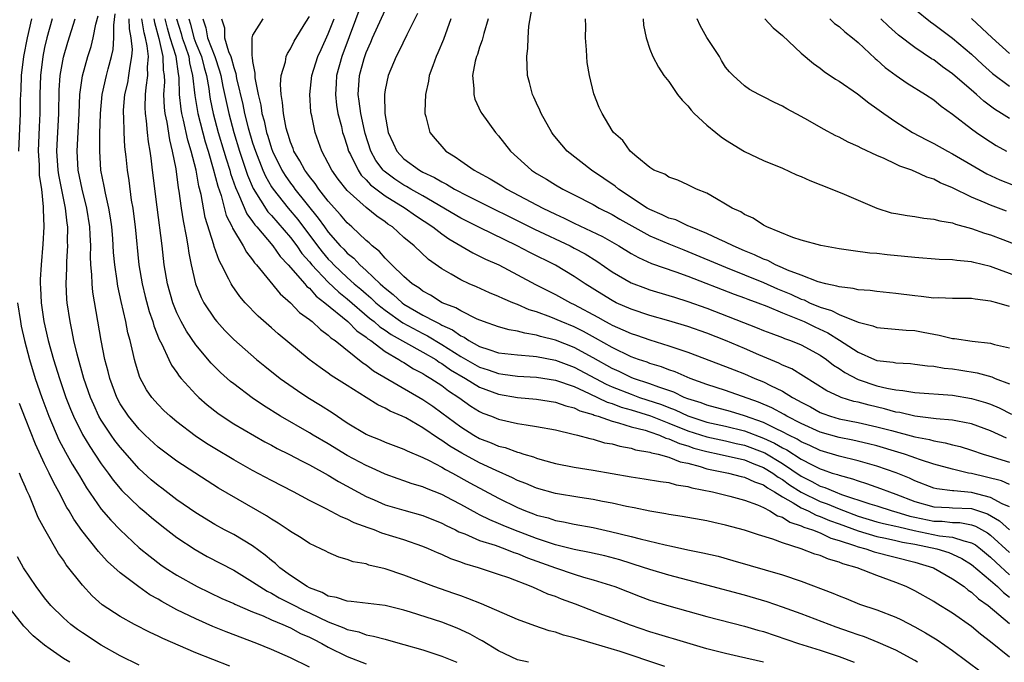
# Model space of a CAD drawing. Units: inches. Extents: x 2580000 to 2583000, y 1494000 to 1497000.
# Drawn here: x 2580424 to 2580528, y 1494833 to 1494901 of the extents above; entities that cross this region are included whole.
import ezdxf

# ---------------------------------------------------------------- set-up
doc = ezdxf.new("R2010")
doc.units = ezdxf.units.IN
doc.header["$MEASUREMENT"] = 0
doc.layers.add('LD25801494_2ft', color=184, linetype='Continuous')

msp = doc.modelspace()

# ---------------------------------------------------------------- linework, layer by layer
at = {"layer": 'LD25801494_2ft'}
for points, elevation in [([(2580460.66, 1494903), (2580458.42, 1494897), (2580457.88, 1494895), (2580457.84, 1494894.16), (2580457.75, 1494893), (2580457.87, 1494891.87), (2580458.01, 1494891), (2580458.38, 1494889.62), (2580458.51, 1494889), (2580458.63, 1494888.63), (2580459, 1494887.54), (2580459.15, 1494887), (2580459.34, 1494886.66), (2580460.14, 1494885), (2580460.49, 1494884.49), (2580461, 1494884), (2580461.47, 1494883.47), (2580463, 1494882.29), (2580465.12, 1494881), (2580466.21, 1494880.21), (2580468.05, 1494879), (2580469, 1494878.27), (2580469.75, 1494877.75), (2580472.27, 1494876.27), (2580473, 1494875.93), (2580473.61, 1494875.61), (2580475.01, 1494874.99), (2580477, 1494873.96), (2580478.92, 1494872.92), (2580480.24, 1494872.24), (2580481, 1494871.87), (2580482.59, 1494871), (2580483, 1494870.82), (2580485.48, 1494869.48), (2580486.32, 1494869), (2580486.77, 1494868.77), (2580487, 1494868.64), (2580488.15, 1494868.15), (2580489, 1494867.75), (2580489.57, 1494867.57), (2580491, 1494867.06), (2580493, 1494866.46), (2580493.83, 1494866.17), (2580495, 1494865.79), (2580499, 1494864.26), (2580499.89, 1494863.89), (2580501, 1494863.48), (2580502.1, 1494863), (2580503, 1494862.63), (2580503.75, 1494862.25), (2580505, 1494861.65), (2580506.07, 1494861), (2580506.68, 1494860.68), (2580507, 1494860.48), (2580507.98, 1494859.98), (2580509, 1494859.39), (2580509.28, 1494859.28), (2580510.07, 1494859), (2580511, 1494858.73), (2580513, 1494858.34), (2580515, 1494857.89), (2580516.52, 1494857.48), (2580519, 1494856.83), (2580520.54, 1494856.54), (2580521, 1494856.4), (2580522.21, 1494856.21), (2580523, 1494855.99), (2580523.8, 1494855.8), (2580525, 1494855.43), (2580526.21, 1494855), (2580526.81, 1494854.81), (2580529, 1494854.14)], 10388), ([(2580529, 1494870.61), (2580527.66, 1494871), (2580527.13, 1494871.13), (2580527, 1494871.18), (2580525.37, 1494871.37), (2580525, 1494871.45), (2580523, 1494871.44), (2580521.5, 1494871.5), (2580521, 1494871.49), (2580519.66, 1494871.66), (2580519, 1494871.72), (2580517, 1494871.98), (2580515, 1494872.18), (2580514.28, 1494872.28), (2580513, 1494872.37), (2580512.5, 1494872.5), (2580511, 1494872.66), (2580510.76, 1494872.76), (2580509.59, 1494873), (2580508.79, 1494873.21), (2580507, 1494873.91), (2580505.55, 1494874.45), (2580505, 1494874.7), (2580504.28, 1494875), (2580503.45, 1494875.45), (2580503, 1494875.6), (2580502.07, 1494876.07), (2580501, 1494876.49), (2580499.8, 1494877), (2580499, 1494877.41), (2580498.29, 1494877.71), (2580497, 1494878.33), (2580495.3, 1494879), (2580495.1, 1494879.1), (2580495, 1494879.14), (2580493.74, 1494879.74), (2580493, 1494879.95), (2580492.3, 1494880.3), (2580491, 1494880.84), (2580490.72, 1494881), (2580487.68, 1494883), (2580487.32, 1494883.32), (2580486.13, 1494884.13), (2580484.82, 1494885), (2580482.26, 1494887), (2580481.68, 1494887.68), (2580480.78, 1494888.78), (2580480.62, 1494889), (2580479.49, 1494891), (2580479.36, 1494891.36), (2580479, 1494892.09), (2580478.72, 1494892.72), (2580478.58, 1494893), (2580478.27, 1494894.27), (2580478.04, 1494895), (2580477.97, 1494897), (2580478.09, 1494897.91), (2580478.12, 1494899), (2580478.21, 1494900.21), (2580478.63, 1494902.63)], 10398), ([(2580492.56, 1494832.56), (2580491, 1494833.09), (2580489, 1494833.76), (2580487.87, 1494834.13), (2580485.01, 1494834.99), (2580483.44, 1494835.44), (2580483, 1494835.59), (2580481.88, 1494835.88), (2580481, 1494836.18), (2580480.34, 1494836.34), (2580478.84, 1494836.84), (2580477, 1494837.54), (2580473.18, 1494839.18), (2580471.76, 1494839.76), (2580471, 1494840.01), (2580470.28, 1494840.28), (2580468.15, 1494841), (2580465, 1494842.21), (2580463, 1494842.88), (2580461.28, 1494843.28), (2580461, 1494843.39), (2580459.62, 1494843.62), (2580459, 1494843.87), (2580458.11, 1494844.11), (2580457, 1494844.59), (2580456.74, 1494844.74), (2580456.22, 1494845), (2580455, 1494845.57), (2580454.14, 1494846.14), (2580453, 1494846.83), (2580452.77, 1494847), (2580451.7, 1494847.7), (2580451, 1494848.11), (2580450.47, 1494848.47), (2580445.41, 1494851.41), (2580444.18, 1494852.18), (2580441, 1494854.24), (2580439, 1494855.74), (2580437.64, 1494857), (2580437, 1494857.63), (2580435.88, 1494859), (2580435, 1494860.33), (2580434.64, 1494861), (2580433.91, 1494863), (2580433.74, 1494863.74), (2580433.39, 1494865), (2580433, 1494867), (2580432.12, 1494872.12), (2580432.03, 1494873), (2580432.01, 1494873.99), (2580431.91, 1494875), (2580431.87, 1494875.87), (2580431.89, 1494877), (2580431.84, 1494878.16), (2580431.79, 1494879), (2580431.47, 1494881), (2580430.97, 1494883), (2580430.56, 1494885), (2580430.44, 1494887), (2580430.65, 1494891), (2580430.73, 1494893), (2580431.01, 1494894.99), (2580431.58, 1494897), (2580431.92, 1494898.08), (2580432.16, 1494899), (2580432.43, 1494900.43), (2580432.67, 1494901.33)], 10362), ([(2580503, 1494833), (2580500.37, 1494833.63), (2580499, 1494833.92), (2580497, 1494834.42), (2580493.48, 1494835.48), (2580493, 1494835.61), (2580491.95, 1494835.95), (2580491, 1494836.23), (2580488.93, 1494836.93), (2580487, 1494837.65), (2580486.01, 1494838.01), (2580483.13, 1494839.13), (2580481.66, 1494839.66), (2580481, 1494839.94), (2580480.21, 1494840.21), (2580479, 1494840.77), (2580478.46, 1494841), (2580476.09, 1494841.91), (2580475, 1494842.29), (2580472.89, 1494843), (2580471.42, 1494843.42), (2580471, 1494843.58), (2580469.94, 1494843.94), (2580469, 1494844.39), (2580468.56, 1494844.56), (2580467.6, 1494845), (2580467, 1494845.25), (2580465, 1494845.93), (2580462.66, 1494846.66), (2580461.85, 1494847), (2580461.21, 1494847.21), (2580459.75, 1494847.75), (2580459, 1494848.14), (2580458.37, 1494848.37), (2580456.78, 1494849.22), (2580455, 1494850.1), (2580453.31, 1494851), (2580451, 1494852.2), (2580449, 1494853.27), (2580447, 1494854.39), (2580445, 1494855.58), (2580444.12, 1494856.12), (2580442.92, 1494856.92), (2580441, 1494858.4), (2580440.27, 1494859), (2580439.61, 1494859.61), (2580439, 1494860.23), (2580438.34, 1494861), (2580437.79, 1494861.79), (2580437.08, 1494863.08), (2580436.61, 1494864.61), (2580436.5, 1494865), (2580436.38, 1494865.62), (2580436.04, 1494867), (2580435.82, 1494867.82), (2580435.6, 1494869), (2580435.11, 1494871.11), (2580434.75, 1494872.75), (2580434.71, 1494873), (2580434.68, 1494873.32), (2580434.42, 1494875), (2580434.3, 1494876.3), (2580434.21, 1494877.79), (2580434.1, 1494879), (2580433.98, 1494879.98), (2580433.81, 1494881), (2580433.44, 1494882.56), (2580433.32, 1494883.32), (2580432.97, 1494885), (2580432.84, 1494887), (2580432.86, 1494888.86), (2580432.92, 1494891), (2580433.09, 1494893), (2580433.54, 1494895), (2580433.72, 1494895.72), (2580434.08, 1494897), (2580434.25, 1494897.75), (2580434.34, 1494899), (2580434.32, 1494900.32), (2580434.48, 1494901.52)], 10364), ([(2580528.68, 1494856.68), (2580527, 1494857.46), (2580525, 1494858.19), (2580523.53, 1494858.47), (2580523, 1494858.59), (2580521.26, 1494858.74), (2580519, 1494859.02), (2580517.4, 1494859.4), (2580517, 1494859.45), (2580515.79, 1494859.79), (2580514.16, 1494860.16), (2580513, 1494860.48), (2580512.57, 1494860.57), (2580511.23, 1494861), (2580511, 1494861.09), (2580509.7, 1494861.7), (2580506, 1494864), (2580505, 1494864.41), (2580504.61, 1494864.61), (2580502.51, 1494865.49), (2580501, 1494866.16), (2580499, 1494867), (2580497, 1494867.77), (2580495, 1494868.47), (2580493, 1494869.08), (2580491, 1494869.65), (2580489, 1494870.32), (2580487.44, 1494871), (2580487, 1494871.22), (2580485.9, 1494871.9), (2580484.15, 1494873), (2580483, 1494873.78), (2580481, 1494874.95), (2580478.3, 1494876.3), (2580476.98, 1494877), (2580473, 1494878.94), (2580471, 1494879.95), (2580467, 1494882.28), (2580465.73, 1494883), (2580465.27, 1494883.27), (2580465, 1494883.41), (2580464.04, 1494884.04), (2580462.89, 1494884.89), (2580462.79, 1494885), (2580462.04, 1494886.04), (2580461.5, 1494887), (2580460.89, 1494888.89), (2580460.81, 1494889.19), (2580460.43, 1494891), (2580460.28, 1494892.28), (2580460.17, 1494893), (2580460.31, 1494895), (2580460.79, 1494896.79), (2580460.85, 1494897), (2580461, 1494897.44), (2580461.48, 1494898.52), (2580461.67, 1494899), (2580463, 1494901.93)], 10390), ([(2580466.44, 1494901.56), (2580465.3, 1494899.3), (2580464.45, 1494897.55), (2580464.16, 1494897), (2580463.32, 1494895), (2580463, 1494893.48), (2580462.93, 1494893), (2580462.98, 1494891), (2580463.34, 1494889), (2580463.86, 1494887.86), (2580464.24, 1494887), (2580465, 1494886.2), (2580466.64, 1494885), (2580467, 1494884.8), (2580468.23, 1494884.23), (2580469, 1494883.76), (2580469.51, 1494883.51), (2580470.35, 1494883), (2580471.7, 1494882.3), (2580478.78, 1494878.78), (2580482.56, 1494877), (2580483, 1494876.77), (2580484.15, 1494876.15), (2580485.39, 1494875.39), (2580487, 1494874.27), (2580489, 1494873.11), (2580490.53, 1494872.53), (2580491, 1494872.36), (2580493, 1494871.77), (2580493.58, 1494871.58), (2580495, 1494871.14), (2580497, 1494870.41), (2580502.35, 1494868.35), (2580503, 1494868.07), (2580503.77, 1494867.77), (2580505, 1494867.32), (2580505.22, 1494867.22), (2580505.87, 1494867), (2580507, 1494866.54), (2580509, 1494865.46), (2580509.67, 1494865), (2580510.41, 1494864.41), (2580511, 1494864.06), (2580511.62, 1494863.62), (2580513, 1494862.9), (2580515, 1494862.22), (2580516.03, 1494861.97), (2580517, 1494861.79), (2580517.73, 1494861.73), (2580519, 1494861.5), (2580523, 1494861.22), (2580525, 1494860.89), (2580526.47, 1494860.47), (2580527, 1494860.28), (2580527.9, 1494859.9), (2580529.22, 1494859.22)], 10392), ([(2580519, 1494902.03), (2580520.67, 1494900.67), (2580521, 1494900.45), (2580523, 1494898.97), (2580525, 1494897.26), (2580526.16, 1494896.16), (2580527.22, 1494895.22), (2580529, 1494893.87)], 10412), ([(2580425.64, 1494901), (2580425.15, 1494899), (2580424.79, 1494897), (2580424.55, 1494895), (2580424.49, 1494893.51), (2580424.45, 1494893), (2580424.43, 1494892.43), (2580424.42, 1494891), (2580424.26, 1494887)], 10356), ([(2580427.82, 1494901), (2580427.24, 1494899), (2580427, 1494897.95), (2580426.81, 1494897), (2580426.57, 1494895), (2580426.5, 1494893), (2580426.49, 1494891), (2580426.42, 1494889.58), (2580426.33, 1494887), (2580426.42, 1494885.58), (2580426.45, 1494884.45), (2580426.67, 1494883), (2580426.87, 1494881.13), (2580426.87, 1494880.87), (2580426.92, 1494879), (2580426.82, 1494877.18), (2580426.63, 1494875), (2580426.55, 1494873.45), (2580426.54, 1494873), (2580426.57, 1494872.57), (2580426.63, 1494871), (2580426.93, 1494869), (2580427.4, 1494867), (2580427.96, 1494865), (2580428.57, 1494863), (2580429.27, 1494861), (2580429.75, 1494859.75), (2580430.06, 1494859), (2580431, 1494857.09), (2580431.79, 1494855.79), (2580432.33, 1494855), (2580433, 1494853.99), (2580433.73, 1494853), (2580434.25, 1494852.25), (2580435.16, 1494851.16), (2580437, 1494849.4), (2580437.49, 1494849), (2580438.3, 1494848.3), (2580439.41, 1494847.41), (2580441, 1494846.2), (2580442.91, 1494844.91), (2580444.19, 1494844.19), (2580447, 1494842.74), (2580449, 1494841.52), (2580449.75, 1494841), (2580450.52, 1494840.52), (2580451, 1494840.31), (2580451.82, 1494839.82), (2580453.16, 1494839.16), (2580454.46, 1494838.46), (2580455, 1494838.22), (2580457, 1494837.27), (2580458.64, 1494836.64), (2580459, 1494836.47), (2580460.21, 1494836.21), (2580461, 1494835.91), (2580461.78, 1494835.78), (2580463, 1494835.43), (2580463.35, 1494835.35), (2580465, 1494834.89), (2580467, 1494834.32), (2580469, 1494833.66), (2580470.57, 1494833)], 10358), ([(2580478.18, 1494833), (2580477, 1494833.27), (2580475, 1494834.2), (2580473.27, 1494835.27), (2580473, 1494835.4), (2580471.98, 1494835.98), (2580471, 1494836.44), (2580470.61, 1494836.61), (2580469, 1494837.24), (2580465.69, 1494838.31), (2580465, 1494838.51), (2580463, 1494839), (2580459.42, 1494839.42), (2580459, 1494839.45), (2580457.85, 1494839.85), (2580457, 1494840), (2580456.36, 1494840.36), (2580455, 1494840.87), (2580454.75, 1494841), (2580453, 1494842.19), (2580451.87, 1494843), (2580451.43, 1494843.43), (2580451, 1494843.75), (2580450.33, 1494844.33), (2580449, 1494845.31), (2580447, 1494846.5), (2580446.04, 1494847), (2580445, 1494847.57), (2580443, 1494848.78), (2580441, 1494850.18), (2580439.4, 1494851.4), (2580439, 1494851.68), (2580438.28, 1494852.28), (2580437, 1494853.43), (2580435, 1494855.73), (2580434.45, 1494856.45), (2580434.05, 1494857), (2580433, 1494858.59), (2580432.76, 1494859), (2580432.2, 1494860.2), (2580431.86, 1494861), (2580431.17, 1494863), (2580430.45, 1494865.55), (2580430.11, 1494867), (2580429.94, 1494867.94), (2580429.71, 1494869), (2580429.41, 1494871), (2580429.37, 1494871.37), (2580429.29, 1494873), (2580429.36, 1494874.64), (2580429.36, 1494875.35), (2580429.46, 1494877), (2580429.44, 1494877.44), (2580429.45, 1494879), (2580429.39, 1494879.39), (2580429.22, 1494881), (2580428.51, 1494884.51), (2580428.45, 1494885), (2580428.31, 1494887), (2580428.52, 1494891), (2580428.55, 1494893.45), (2580428.66, 1494895), (2580429, 1494896.94), (2580429.46, 1494898.54), (2580430.25, 1494901)], 10360), ([(2580435.93, 1494901), (2580435.94, 1494899.94), (2580436.12, 1494899), (2580436.26, 1494897.74), (2580436.21, 1494897), (2580436.01, 1494896.01), (2580435.89, 1494895), (2580435.76, 1494894.24), (2580435.47, 1494893), (2580435.33, 1494891.33), (2580435.31, 1494891), (2580435.34, 1494890.66), (2580435.38, 1494889), (2580435.47, 1494887.47), (2580435.59, 1494886.41), (2580435.73, 1494885), (2580435.9, 1494883.9), (2580436.17, 1494881.83), (2580436.32, 1494881), (2580436.4, 1494880.4), (2580436.57, 1494879), (2580436.98, 1494875), (2580437.32, 1494873), (2580437.65, 1494871.65), (2580438.06, 1494870.06), (2580438.44, 1494869), (2580438.55, 1494868.55), (2580439.12, 1494867.12), (2580439.39, 1494866.61), (2580440.13, 1494865), (2580440.41, 1494864.41), (2580441, 1494863.61), (2580441.24, 1494863.24), (2580441.45, 1494863), (2580443, 1494861.31), (2580443.31, 1494861), (2580444.2, 1494860.2), (2580445.32, 1494859.32), (2580445.77, 1494859), (2580447, 1494858.2), (2580450.29, 1494856.29), (2580451, 1494855.93), (2580451.6, 1494855.6), (2580452.82, 1494855), (2580454.24, 1494854.24), (2580455, 1494853.87), (2580457, 1494852.77), (2580458.09, 1494852.09), (2580461, 1494850.51), (2580461.84, 1494850.16), (2580463, 1494849.65), (2580465, 1494849.07), (2580467, 1494848.52), (2580469, 1494847.71), (2580469.46, 1494847.46), (2580470.44, 1494847), (2580470.8, 1494846.8), (2580471.43, 1494846.57), (2580473, 1494845.88), (2580474.63, 1494845.37), (2580475.67, 1494845), (2580476.62, 1494844.62), (2580477, 1494844.51), (2580478.05, 1494844.05), (2580481, 1494842.99), (2580483, 1494842.32), (2580483.99, 1494842.01), (2580485, 1494841.73), (2580487.29, 1494841), (2580489.95, 1494839.95), (2580491, 1494839.58), (2580493, 1494838.96), (2580497, 1494837.84), (2580501, 1494836.83), (2580502.41, 1494836.41), (2580503, 1494836.25), (2580506.7, 1494835), (2580509, 1494834.27), (2580511, 1494833.61), (2580512.58, 1494833)], 10366), ([(2580519.29, 1494833), (2580519, 1494833.18), (2580517, 1494834.29), (2580515.11, 1494835.11), (2580513.68, 1494835.68), (2580513, 1494835.89), (2580512.19, 1494836.19), (2580510.7, 1494836.7), (2580507, 1494838.11), (2580505, 1494838.83), (2580503.38, 1494839.38), (2580501, 1494840.09), (2580497, 1494841.17), (2580493, 1494842.22), (2580491, 1494842.81), (2580489.35, 1494843.35), (2580489, 1494843.45), (2580487.82, 1494843.82), (2580486.24, 1494844.24), (2580484.61, 1494844.61), (2580483, 1494844.92), (2580481, 1494845.43), (2580480.38, 1494845.62), (2580479, 1494846.1), (2580476.62, 1494847), (2580475.47, 1494847.47), (2580475, 1494847.68), (2580474.06, 1494848.06), (2580473, 1494848.59), (2580472.72, 1494848.72), (2580471, 1494849.67), (2580470.12, 1494850.12), (2580469, 1494850.73), (2580467.38, 1494851.38), (2580467, 1494851.56), (2580465.87, 1494851.87), (2580465, 1494852.18), (2580464.38, 1494852.38), (2580463, 1494852.87), (2580461.56, 1494853.56), (2580461, 1494853.78), (2580459, 1494854.85), (2580457, 1494856.07), (2580455.39, 1494857), (2580455, 1494857.25), (2580451.96, 1494859), (2580450.15, 1494860.15), (2580448.95, 1494860.95), (2580447, 1494862.41), (2580446.67, 1494862.67), (2580445.61, 1494863.61), (2580444.61, 1494864.61), (2580443, 1494866.56), (2580442.01, 1494868.01), (2580441.46, 1494869), (2580441, 1494869.92), (2580440.55, 1494871), (2580439.99, 1494873), (2580439.66, 1494875), (2580439.43, 1494877), (2580438.9, 1494881.1), (2580438.43, 1494885), (2580438.26, 1494886.26), (2580438.18, 1494887), (2580438, 1494888), (2580437.89, 1494889), (2580437.79, 1494890.21), (2580437.66, 1494891), (2580437.63, 1494891.63), (2580437.67, 1494893), (2580437.73, 1494893.73), (2580437.92, 1494895), (2580437.89, 1494895.89), (2580437.98, 1494897), (2580437.86, 1494898.14), (2580437.66, 1494899), (2580437.52, 1494899.52), (2580437.3, 1494901)], 10368), ([(2580438.55, 1494901), (2580438.61, 1494900.61), (2580439.08, 1494898.92), (2580439.52, 1494897), (2580439.56, 1494895.56), (2580439.65, 1494895), (2580439.67, 1494894.33), (2580439.58, 1494893), (2580439.64, 1494891.64), (2580439.72, 1494891), (2580439.93, 1494890.07), (2580440.21, 1494888.21), (2580440.51, 1494887), (2580440.87, 1494885.13), (2580441.14, 1494883.14), (2580441.21, 1494882.79), (2580441.45, 1494881), (2580441.65, 1494879.65), (2580441.98, 1494878.02), (2580442.14, 1494877), (2580442.24, 1494876.24), (2580442.5, 1494875), (2580442.96, 1494873), (2580443.56, 1494871.56), (2580443.84, 1494871), (2580445, 1494869.26), (2580445.21, 1494869), (2580446.07, 1494868.07), (2580447, 1494867.11), (2580449.4, 1494865), (2580450.28, 1494864.28), (2580451.91, 1494863), (2580453.73, 1494861.73), (2580454.84, 1494861), (2580456.18, 1494860.18), (2580457.4, 1494859.4), (2580459, 1494858.32), (2580461, 1494857.1), (2580461.22, 1494857), (2580462.5, 1494856.5), (2580463, 1494856.28), (2580465, 1494855.53), (2580465.34, 1494855.34), (2580467, 1494854.65), (2580467.68, 1494854.32), (2580469, 1494853.61), (2580469.38, 1494853.38), (2580470.12, 1494853), (2580471.97, 1494851.97), (2580475, 1494850.34), (2580477, 1494849.35), (2580477.84, 1494849), (2580478.69, 1494848.69), (2580479, 1494848.56), (2580480.25, 1494848.25), (2580481, 1494848), (2580481.86, 1494847.86), (2580483, 1494847.61), (2580485, 1494847.25), (2580486.84, 1494846.84), (2580489, 1494846.31), (2580489.95, 1494846.04), (2580492.6, 1494845.4), (2580493.27, 1494845.27), (2580495, 1494844.89), (2580496.58, 1494844.58), (2580498.2, 1494844.2), (2580499.77, 1494843.77), (2580505, 1494842.25), (2580507, 1494841.59), (2580510.32, 1494840.32), (2580511, 1494840.01), (2580511.73, 1494839.73), (2580513.15, 1494839.15), (2580515, 1494838.54), (2580517, 1494837.77), (2580517.52, 1494837.52), (2580519, 1494836.76), (2580520.13, 1494836.13), (2580521.36, 1494835.36), (2580523, 1494834.24), (2580526, 1494832)], 10370), ([(2580529, 1494833.53), (2580527, 1494835.17), (2580525.96, 1494835.96), (2580525, 1494836.79), (2580523, 1494838.2), (2580521.26, 1494839.26), (2580521, 1494839.43), (2580519, 1494840.55), (2580518.09, 1494841), (2580517, 1494841.44), (2580515, 1494842.18), (2580512.92, 1494843), (2580511.4, 1494843.4), (2580511, 1494843.58), (2580509.89, 1494843.89), (2580509, 1494844.28), (2580508.44, 1494844.44), (2580507, 1494845), (2580505, 1494845.62), (2580504, 1494846), (2580502.46, 1494846.46), (2580501, 1494846.97), (2580499, 1494847.5), (2580497.76, 1494847.76), (2580497, 1494847.94), (2580494.4, 1494848.4), (2580493, 1494848.61), (2580492.68, 1494848.68), (2580491, 1494848.98), (2580489.33, 1494849.33), (2580488.52, 1494849.48), (2580487, 1494849.82), (2580486, 1494850), (2580485, 1494850.21), (2580483.58, 1494850.42), (2580481, 1494850.83), (2580479, 1494851.39), (2580477.88, 1494851.88), (2580477, 1494852.22), (2580476.48, 1494852.48), (2580474.73, 1494853.27), (2580473, 1494854.09), (2580471.11, 1494855.11), (2580469.85, 1494855.85), (2580469, 1494856.45), (2580468.64, 1494856.64), (2580467, 1494857.78), (2580465.18, 1494858.82), (2580464.82, 1494859), (2580463.54, 1494859.54), (2580463, 1494859.87), (2580462.22, 1494860.22), (2580461.02, 1494861), (2580459, 1494862.25), (2580457.32, 1494863.32), (2580457, 1494863.57), (2580456.14, 1494864.14), (2580454.98, 1494865), (2580451.7, 1494867.7), (2580451, 1494868.35), (2580449.58, 1494869.58), (2580448.21, 1494871), (2580447.64, 1494871.64), (2580446.82, 1494872.82), (2580446.73, 1494873), (2580446.5, 1494873.5), (2580445.71, 1494875), (2580445.45, 1494875.45), (2580444.93, 1494876.93), (2580444.9, 1494877.1), (2580444, 1494880), (2580443.57, 1494882.43), (2580443.33, 1494883.33), (2580443.02, 1494885), (2580442.51, 1494887), (2580442.16, 1494888.16), (2580441.71, 1494890.29), (2580441.53, 1494891), (2580441.45, 1494891.45), (2580441.28, 1494893), (2580441.23, 1494894.77), (2580441.21, 1494895), (2580441.17, 1494895.17), (2580440.92, 1494897), (2580440.3, 1494899), (2580440.01, 1494900.01), (2580439.77, 1494901)], 10372), ([(2580440.97, 1494901), (2580441.43, 1494899.43), (2580441.54, 1494899), (2580441.86, 1494898.14), (2580442.24, 1494897), (2580442.33, 1494896.33), (2580442.66, 1494895), (2580442.88, 1494892.88), (2580443.2, 1494891), (2580443.98, 1494887.99), (2580444.29, 1494887), (2580444.84, 1494885.16), (2580445.31, 1494883.31), (2580445.66, 1494882.34), (2580446.22, 1494880.22), (2580446.83, 1494879), (2580446.87, 1494878.87), (2580448, 1494877), (2580448.35, 1494876.35), (2580449, 1494875.52), (2580449.21, 1494875.21), (2580449.41, 1494875), (2580451.92, 1494871.92), (2580453, 1494871), (2580453.97, 1494869.97), (2580455, 1494869.23), (2580455.28, 1494869), (2580456.16, 1494868.16), (2580457, 1494867.57), (2580457.28, 1494867.28), (2580457.71, 1494867), (2580460.64, 1494864.64), (2580461, 1494864.42), (2580461.79, 1494863.79), (2580467, 1494860.77), (2580468.05, 1494860.05), (2580469, 1494859.37), (2580471, 1494857.87), (2580472.39, 1494857), (2580473, 1494856.66), (2580474.21, 1494856.21), (2580475, 1494855.85), (2580475.69, 1494855.69), (2580477, 1494855.2), (2580477.17, 1494855.17), (2580477.68, 1494855), (2580478.7, 1494854.7), (2580479, 1494854.57), (2580479.62, 1494854.38), (2580481, 1494854), (2580483, 1494853.61), (2580485, 1494853.32), (2580489, 1494852.61), (2580490.4, 1494852.4), (2580492.11, 1494852.11), (2580493, 1494852), (2580493.77, 1494851.77), (2580495, 1494851.58), (2580495.43, 1494851.43), (2580497.62, 1494851), (2580499.46, 1494850.54), (2580501, 1494850.13), (2580502.36, 1494849.64), (2580503, 1494849.36), (2580503.69, 1494849), (2580504.49, 1494848.49), (2580505, 1494848.33), (2580505.8, 1494847.8), (2580507, 1494847.43), (2580507.28, 1494847.28), (2580508.19, 1494847), (2580509, 1494846.67), (2580510.12, 1494846.12), (2580511, 1494845.88), (2580512.64, 1494845.36), (2580513, 1494845.22), (2580513.83, 1494845), (2580514.69, 1494844.69), (2580519, 1494843.58), (2580520.97, 1494843), (2580523, 1494841.83), (2580524.2, 1494841), (2580524.64, 1494840.64), (2580525, 1494840.41), (2580525.72, 1494839.72), (2580526.76, 1494839), (2580529, 1494837.11)], 10374), ([(2580442.27, 1494901), (2580442.43, 1494900.43), (2580442.79, 1494899), (2580443, 1494898.42), (2580443.59, 1494897), (2580443.87, 1494895.87), (2580444.12, 1494895), (2580444.37, 1494893.63), (2580444.44, 1494893), (2580444.52, 1494892.52), (2580444.83, 1494891), (2580445.37, 1494889), (2580445.97, 1494887), (2580446.2, 1494886.2), (2580446.59, 1494885), (2580446.67, 1494884.67), (2580447.18, 1494883.18), (2580447.52, 1494882.48), (2580448.39, 1494880.39), (2580449, 1494879.59), (2580449.24, 1494879.24), (2580449.46, 1494879), (2580451.15, 1494877), (2580451.9, 1494875.9), (2580452.77, 1494875), (2580454.51, 1494873), (2580454.73, 1494872.73), (2580455, 1494872.52), (2580455.7, 1494871.7), (2580456.65, 1494871), (2580459.06, 1494869), (2580460.02, 1494868.02), (2580461, 1494867.35), (2580461.18, 1494867.18), (2580461.48, 1494867), (2580463, 1494865.85), (2580464.47, 1494865), (2580464.78, 1494864.78), (2580465, 1494864.67), (2580466.01, 1494864.01), (2580467, 1494863.51), (2580467.3, 1494863.3), (2580467.85, 1494863), (2580469, 1494862.24), (2580469.69, 1494861.69), (2580470.8, 1494861), (2580472.07, 1494860.07), (2580473, 1494859.5), (2580473.34, 1494859.34), (2580474.25, 1494859), (2580475, 1494858.69), (2580477, 1494858.25), (2580477.92, 1494858.08), (2580479, 1494857.93), (2580481, 1494857.55), (2580482.88, 1494857.12), (2580483.36, 1494857), (2580484.64, 1494856.64), (2580485, 1494856.58), (2580486.21, 1494856.21), (2580487, 1494856.08), (2580487.83, 1494855.83), (2580489, 1494855.63), (2580489.47, 1494855.47), (2580491, 1494855.22), (2580491.15, 1494855.15), (2580491.88, 1494855), (2580493, 1494854.69), (2580494.18, 1494854.18), (2580495, 1494854.03), (2580496.31, 1494853.69), (2580497, 1494853.46), (2580499.31, 1494853), (2580500.65, 1494852.65), (2580501, 1494852.58), (2580502.06, 1494852.06), (2580503, 1494851.74), (2580503.42, 1494851.42), (2580504.17, 1494851), (2580505, 1494850.47), (2580506.14, 1494849.86), (2580507, 1494849.32), (2580507.72, 1494849), (2580508.56, 1494848.56), (2580509, 1494848.42), (2580509.98, 1494847.98), (2580511, 1494847.63), (2580513, 1494846.88), (2580515, 1494846.29), (2580515.89, 1494846.12), (2580517, 1494845.87), (2580517.7, 1494845.7), (2580519, 1494845.48), (2580521.32, 1494845), (2580522.6, 1494844.6), (2580523, 1494844.44), (2580523.97, 1494843.97), (2580525, 1494843.35), (2580527, 1494841.64), (2580527.73, 1494841), (2580528.36, 1494840.36), (2580529, 1494839.9)], 10376), ([(2580443.74, 1494901), (2580444.05, 1494900.05), (2580444.23, 1494899), (2580444.99, 1494897), (2580445.51, 1494895.51), (2580445.63, 1494895), (2580445.85, 1494893.85), (2580446.47, 1494891), (2580447, 1494889), (2580447.61, 1494887), (2580447.94, 1494886.06), (2580448.46, 1494884.46), (2580449.07, 1494883.07), (2580450.62, 1494880.62), (2580451, 1494880.22), (2580453, 1494877.88), (2580453.66, 1494877), (2580454.21, 1494876.21), (2580455, 1494875.32), (2580455.26, 1494875), (2580457, 1494873.18), (2580458.11, 1494872.11), (2580459, 1494871.41), (2580461.37, 1494869.37), (2580461.85, 1494869), (2580462.45, 1494868.45), (2580463, 1494868.11), (2580463.65, 1494867.65), (2580467, 1494865.78), (2580468.35, 1494865), (2580468.73, 1494864.73), (2580469, 1494864.59), (2580469.92, 1494863.92), (2580471.5, 1494863), (2580473, 1494862.07), (2580475, 1494861.33), (2580477, 1494861), (2580479, 1494860.82), (2580481, 1494860.5), (2580482.1, 1494860.1), (2580483, 1494859.89), (2580483.59, 1494859.59), (2580485, 1494859.18), (2580485.12, 1494859.12), (2580485.53, 1494859), (2580487, 1494858.47), (2580487.68, 1494858.32), (2580489, 1494857.89), (2580490.48, 1494857.52), (2580491, 1494857.35), (2580492.01, 1494857), (2580492.69, 1494856.69), (2580493, 1494856.63), (2580494.11, 1494856.11), (2580495, 1494855.86), (2580495.64, 1494855.64), (2580497, 1494855.26), (2580498.33, 1494855), (2580501, 1494854.39), (2580501.97, 1494853.97), (2580503, 1494853.6), (2580503.98, 1494853), (2580504.56, 1494852.56), (2580505, 1494852.31), (2580505.76, 1494851.76), (2580507, 1494850.97), (2580509, 1494850.01), (2580509.75, 1494849.75), (2580511, 1494849.21), (2580513, 1494848.45), (2580515, 1494847.86), (2580515.68, 1494847.68), (2580517, 1494847.4), (2580517.31, 1494847.31), (2580518.94, 1494846.94), (2580521.62, 1494846.38), (2580523, 1494846.23), (2580524.18, 1494845.82), (2580525, 1494845.64), (2580525.41, 1494845.41), (2580525.94, 1494845), (2580527, 1494844.12), (2580527.57, 1494843.57), (2580529, 1494842.26)], 10378), ([(2580445.72, 1494901), (2580446.03, 1494900.03), (2580446.03, 1494899), (2580446.46, 1494897.54), (2580446.69, 1494897), (2580446.77, 1494896.77), (2580447, 1494895.86), (2580447.23, 1494895.23), (2580447.31, 1494894.69), (2580447.96, 1494891.96), (2580448.15, 1494891), (2580448.54, 1494889.47), (2580449, 1494887.88), (2580449.29, 1494887), (2580450.08, 1494885), (2580450.36, 1494884.36), (2580451, 1494883.24), (2580451.16, 1494883), (2580452.75, 1494881), (2580453.78, 1494879.78), (2580455.85, 1494877), (2580456.36, 1494876.36), (2580457, 1494875.61), (2580457.31, 1494875.31), (2580457.59, 1494875), (2580459, 1494873.68), (2580459.75, 1494873), (2580460.43, 1494872.43), (2580461, 1494871.92), (2580461.51, 1494871.51), (2580462.03, 1494871), (2580462.55, 1494870.55), (2580463, 1494870.2), (2580464.87, 1494868.87), (2580467, 1494867.73), (2580467.5, 1494867.5), (2580469, 1494866.6), (2580471, 1494865.33), (2580473, 1494864.18), (2580473.91, 1494863.91), (2580475, 1494863.51), (2580475.46, 1494863.46), (2580477, 1494863.24), (2580479, 1494863.13), (2580481, 1494862.83), (2580483, 1494862.13), (2580484.58, 1494861.42), (2580486.49, 1494860.49), (2580487, 1494860.34), (2580487.96, 1494859.96), (2580489, 1494859.68), (2580491.05, 1494859.05), (2580493, 1494858.28), (2580495, 1494857.47), (2580497, 1494856.81), (2580499, 1494856.4), (2580500.13, 1494856.13), (2580501, 1494855.96), (2580503.14, 1494855.14), (2580505, 1494854.02), (2580507, 1494852.66), (2580508.12, 1494852.12), (2580509, 1494851.63), (2580509.48, 1494851.48), (2580510.59, 1494851), (2580511.25, 1494850.75), (2580514.25, 1494849.75), (2580515, 1494849.53), (2580516.62, 1494849), (2580517, 1494848.9), (2580518.46, 1494848.46), (2580519, 1494848.34), (2580521, 1494847.93), (2580521.9, 1494847.9), (2580523, 1494847.79), (2580523.76, 1494847.76), (2580525, 1494847.53), (2580525.4, 1494847.4), (2580526.68, 1494846.68), (2580527, 1494846.43), (2580529, 1494844.59)], 10380), ([(2580450.09, 1494901), (2580449, 1494899.26), (2580448.91, 1494899), (2580448.9, 1494897.1), (2580448.95, 1494896.95), (2580449, 1494896.49), (2580449.25, 1494895.25), (2580449.22, 1494895), (2580449.23, 1494894.77), (2580449.58, 1494893), (2580449.87, 1494891.87), (2580449.99, 1494891), (2580450.22, 1494890.22), (2580450.47, 1494889), (2580450.61, 1494888.61), (2580451, 1494887.29), (2580451.11, 1494887), (2580452.1, 1494885), (2580452.44, 1494884.44), (2580453, 1494883.64), (2580453.28, 1494883.28), (2580453.47, 1494883), (2580455.94, 1494879.94), (2580456.59, 1494879), (2580457, 1494878.45), (2580458.27, 1494877), (2580458.64, 1494876.64), (2580459, 1494876.24), (2580459.69, 1494875.69), (2580460.32, 1494875), (2580461, 1494874.39), (2580462.48, 1494873), (2580462.77, 1494872.76), (2580463, 1494872.54), (2580463.87, 1494871.87), (2580464.8, 1494871), (2580465, 1494870.86), (2580467, 1494869.7), (2580468.3, 1494869), (2580468.78, 1494868.78), (2580469, 1494868.64), (2580470.14, 1494868.14), (2580471, 1494867.5), (2580471.35, 1494867.35), (2580471.87, 1494867), (2580473, 1494866.38), (2580473.96, 1494866.04), (2580475, 1494865.72), (2580477, 1494865.49), (2580478.64, 1494865.36), (2580479, 1494865.31), (2580481, 1494864.94), (2580482.41, 1494864.41), (2580483, 1494864.2), (2580486.39, 1494862.39), (2580487, 1494862.12), (2580489, 1494861.32), (2580489.9, 1494861), (2580492.23, 1494860.23), (2580493, 1494859.92), (2580493.68, 1494859.68), (2580495, 1494859.04), (2580497, 1494858.39), (2580499, 1494857.96), (2580501, 1494857.47), (2580503, 1494856.69), (2580504.17, 1494856.17), (2580505, 1494855.68), (2580505.46, 1494855.46), (2580507, 1494854.46), (2580508.14, 1494853.86), (2580509, 1494853.44), (2580509.33, 1494853.33), (2580510.28, 1494853), (2580510.83, 1494852.83), (2580511, 1494852.76), (2580512.4, 1494852.4), (2580513, 1494852.17), (2580513.9, 1494851.9), (2580515.38, 1494851.38), (2580516.32, 1494851), (2580517, 1494850.77), (2580519, 1494849.99), (2580521, 1494849.43), (2580522.63, 1494849.37), (2580523, 1494849.34), (2580525, 1494849.24), (2580526.68, 1494848.68), (2580527.95, 1494847.95), (2580529, 1494847.01)], 10382), ([(2580529, 1494849.42), (2580528.25, 1494849.75), (2580527, 1494850.43), (2580525, 1494850.96), (2580523.11, 1494851.11), (2580523, 1494851.13), (2580521.32, 1494851.32), (2580521, 1494851.4), (2580519, 1494852.17), (2580518.45, 1494852.45), (2580517.03, 1494853.03), (2580515, 1494853.73), (2580513, 1494854.3), (2580511, 1494854.79), (2580509, 1494855.39), (2580507.91, 1494855.91), (2580507, 1494856.3), (2580506.58, 1494856.58), (2580505.68, 1494857), (2580505, 1494857.36), (2580504.34, 1494857.66), (2580503, 1494858.33), (2580501, 1494859.05), (2580499.51, 1494859.51), (2580497, 1494860.18), (2580496.41, 1494860.41), (2580495, 1494860.85), (2580494.62, 1494861), (2580493.53, 1494861.53), (2580491.94, 1494862.06), (2580491, 1494862.43), (2580489.25, 1494863), (2580489, 1494863.1), (2580487.73, 1494863.73), (2580487, 1494864.05), (2580485, 1494865.18), (2580483, 1494866.28), (2580481, 1494867.04), (2580479.43, 1494867.43), (2580479, 1494867.58), (2580477.77, 1494867.77), (2580477, 1494868), (2580476.13, 1494868.13), (2580475, 1494868.45), (2580473.41, 1494869), (2580472.73, 1494869.27), (2580471, 1494870.13), (2580470.47, 1494870.47), (2580469.04, 1494871), (2580467.79, 1494871.79), (2580467, 1494872.21), (2580466.56, 1494872.56), (2580465.86, 1494873), (2580465, 1494873.76), (2580463.7, 1494875), (2580463.37, 1494875.37), (2580463, 1494875.7), (2580462.4, 1494876.4), (2580461.65, 1494877), (2580461.32, 1494877.32), (2580461, 1494877.59), (2580459.5, 1494879), (2580459, 1494879.43), (2580458.29, 1494880.29), (2580457, 1494881.72), (2580456, 1494883), (2580455.61, 1494883.61), (2580455, 1494884.34), (2580454.73, 1494884.73), (2580454.52, 1494885), (2580454, 1494886), (2580453.37, 1494887), (2580453.28, 1494887.28), (2580453, 1494887.96), (2580452.76, 1494888.76), (2580452.67, 1494889), (2580452.55, 1494889.45), (2580452.26, 1494891), (2580452.17, 1494892.17), (2580452, 1494893), (2580451.93, 1494894.07), (2580452.01, 1494895), (2580452.46, 1494896.46), (2580452.55, 1494897), (2580452.67, 1494897.33), (2580453, 1494897.83), (2580453.38, 1494898.62), (2580454.63, 1494900.63), (2580455, 1494901.26)], 10384), ([(2580529, 1494851.8), (2580528.16, 1494852.16), (2580526.57, 1494852.57), (2580525, 1494852.94), (2580524.68, 1494853), (2580523, 1494853.41), (2580521, 1494853.95), (2580519.6, 1494854.4), (2580519, 1494854.62), (2580518.73, 1494854.73), (2580517.9, 1494855), (2580517.22, 1494855.22), (2580515, 1494855.86), (2580514.09, 1494856.09), (2580512.46, 1494856.46), (2580511, 1494856.74), (2580509, 1494857.32), (2580507, 1494858.23), (2580505.47, 1494859), (2580505.18, 1494859.18), (2580503.88, 1494859.88), (2580502.49, 1494860.49), (2580499, 1494861.71), (2580497, 1494862.36), (2580495.26, 1494863), (2580493.68, 1494863.68), (2580493, 1494863.91), (2580492.22, 1494864.22), (2580491, 1494864.58), (2580490.7, 1494864.7), (2580489.78, 1494865), (2580489, 1494865.29), (2580487, 1494866.25), (2580485.25, 1494867.25), (2580483.96, 1494867.96), (2580483, 1494868.44), (2580481.6, 1494869), (2580480.54, 1494869.46), (2580479, 1494870.03), (2580478.25, 1494870.25), (2580477, 1494870.81), (2580476.5, 1494871), (2580475.44, 1494871.44), (2580475, 1494871.67), (2580474.05, 1494872.05), (2580472.67, 1494872.67), (2580471.89, 1494873), (2580471, 1494873.41), (2580469.98, 1494874.02), (2580469, 1494874.57), (2580467.58, 1494875.58), (2580466.07, 1494877), (2580465, 1494877.89), (2580463.77, 1494879), (2580463.3, 1494879.3), (2580463, 1494879.54), (2580462.13, 1494880.13), (2580461, 1494881.06), (2580459, 1494882.86), (2580458.05, 1494884.05), (2580457.37, 1494885), (2580457, 1494885.75), (2580456.32, 1494887), (2580455.6, 1494889), (2580455.26, 1494890.74), (2580455.2, 1494891), (2580455.17, 1494891.18), (2580455.06, 1494893), (2580455.27, 1494895), (2580455.89, 1494897), (2580456.23, 1494897.77), (2580457, 1494899.41), (2580457.63, 1494901)], 10386), ([(2580469.94, 1494901), (2580469.18, 1494898.82), (2580468.59, 1494897.41), (2580468.4, 1494897), (2580468.04, 1494896.04), (2580467.68, 1494895), (2580467.6, 1494894.4), (2580467.27, 1494893), (2580467.19, 1494891.19), (2580467.21, 1494891), (2580467.32, 1494890.68), (2580467.73, 1494889), (2580468.3, 1494888.3), (2580469, 1494887.49), (2580469.44, 1494887), (2580470.42, 1494886.42), (2580471, 1494885.99), (2580472.41, 1494885), (2580472.81, 1494884.81), (2580474.1, 1494884.1), (2580475.35, 1494883.35), (2580475.88, 1494883), (2580479.68, 1494881), (2580481, 1494880.36), (2580481.94, 1494879.94), (2580483, 1494879.42), (2580485.99, 1494877.99), (2580487.71, 1494877), (2580489, 1494876.21), (2580489.78, 1494875.78), (2580491.16, 1494875.16), (2580493.74, 1494874.26), (2580495, 1494873.8), (2580499.89, 1494871.89), (2580501, 1494871.51), (2580501.36, 1494871.36), (2580502.39, 1494871), (2580503.37, 1494870.63), (2580505, 1494869.94), (2580506.76, 1494869.24), (2580507.3, 1494869), (2580508.44, 1494868.44), (2580509.81, 1494867.81), (2580511.04, 1494867.04), (2580513, 1494865.76), (2580514.75, 1494865), (2580515, 1494864.9), (2580516.7, 1494864.7), (2580517, 1494864.63), (2580518.56, 1494864.56), (2580519, 1494864.52), (2580520.34, 1494864.34), (2580521, 1494864.29), (2580522.09, 1494864.09), (2580523, 1494864), (2580523.87, 1494863.87), (2580525.58, 1494863.58), (2580527.15, 1494863.15), (2580527.49, 1494863), (2580529, 1494862.42)], 10394), ([(2580473.9, 1494901), (2580473.43, 1494899.43), (2580473.27, 1494898.73), (2580473, 1494898.01), (2580472.76, 1494897.24), (2580472.66, 1494897), (2580472.53, 1494896.53), (2580472.23, 1494895), (2580472.38, 1494893.62), (2580472.37, 1494893), (2580472.5, 1494892.5), (2580473.13, 1494891.13), (2580473.22, 1494891), (2580474.68, 1494889), (2580475, 1494888.65), (2580476.26, 1494887), (2580478.47, 1494885), (2580479, 1494884.67), (2580480.05, 1494884.05), (2580481, 1494883.47), (2580481.8, 1494883), (2580483, 1494882.4), (2580485, 1494881.36), (2580485.63, 1494881), (2580487, 1494880.31), (2580487.82, 1494879.82), (2580491, 1494878.08), (2580493, 1494877.21), (2580494.57, 1494876.57), (2580495, 1494876.41), (2580499, 1494874.75), (2580503, 1494873.14), (2580504.48, 1494872.48), (2580505.9, 1494871.9), (2580507, 1494871.38), (2580507.29, 1494871.29), (2580507.88, 1494871), (2580509, 1494870.53), (2580510.18, 1494870.18), (2580511, 1494869.74), (2580513, 1494868.94), (2580514.57, 1494868.57), (2580515, 1494868.38), (2580518.1, 1494868.1), (2580519, 1494868.05), (2580519.89, 1494867.89), (2580521, 1494867.66), (2580521.58, 1494867.58), (2580523, 1494867.21), (2580523.2, 1494867.2), (2580525.08, 1494866.92), (2580527, 1494866.71), (2580527.42, 1494866.58), (2580529, 1494866.24)], 10396), ([(2580532.73, 1494872.73), (2580527.27, 1494874.73), (2580527, 1494874.82), (2580525.24, 1494875.24), (2580525, 1494875.32), (2580523.45, 1494875.45), (2580523, 1494875.53), (2580521.57, 1494875.57), (2580519, 1494875.78), (2580517.9, 1494875.9), (2580516.07, 1494876.07), (2580515, 1494876.19), (2580514.25, 1494876.25), (2580512.47, 1494876.47), (2580511, 1494876.7), (2580509.05, 1494877.05), (2580507, 1494877.61), (2580506.11, 1494877.89), (2580503.36, 1494879), (2580503.13, 1494879.13), (2580503, 1494879.19), (2580501.92, 1494879.92), (2580501, 1494880.32), (2580500.6, 1494880.6), (2580499.69, 1494881), (2580499, 1494881.43), (2580498.02, 1494881.98), (2580497, 1494882.59), (2580495.92, 1494883), (2580495.3, 1494883.3), (2580495, 1494883.47), (2580493.95, 1494883.95), (2580493, 1494884.26), (2580492.58, 1494884.58), (2580491.42, 1494885), (2580491, 1494885.27), (2580489.6, 1494886.4), (2580488.91, 1494887), (2580488.14, 1494888.14), (2580487.16, 1494889), (2580487, 1494889.2), (2580485.95, 1494891), (2580485.63, 1494891.63), (2580485.07, 1494893.07), (2580484.61, 1494895), (2580484.38, 1494896.38), (2580484.33, 1494897), (2580484.29, 1494897.71), (2580484.2, 1494899), (2580484.21, 1494900.21), (2580484.19, 1494901)], 10400), ([(2580490.3, 1494901), (2580490.33, 1494900.32), (2580490.59, 1494899), (2580491, 1494897.78), (2580491.29, 1494897), (2580491.9, 1494895.9), (2580492.47, 1494895), (2580493, 1494894.37), (2580493.92, 1494893), (2580494.4, 1494892.4), (2580495, 1494891.8), (2580495.35, 1494891.35), (2580495.68, 1494891), (2580497, 1494889.77), (2580497.97, 1494889), (2580498.53, 1494888.53), (2580499, 1494888.2), (2580501, 1494886.98), (2580503, 1494886.02), (2580505, 1494885.2), (2580506.51, 1494884.51), (2580507, 1494884.33), (2580507.91, 1494883.91), (2580510.24, 1494883), (2580511.54, 1494882.46), (2580514.98, 1494880.98), (2580516.51, 1494880.51), (2580517, 1494880.41), (2580518.2, 1494880.2), (2580519, 1494880.1), (2580519.94, 1494879.94), (2580521, 1494879.84), (2580521.64, 1494879.64), (2580523, 1494879.43), (2580523.3, 1494879.3), (2580525, 1494878.85), (2580526.35, 1494878.35), (2580527, 1494878.17), (2580528.32, 1494877.68), (2580533.63, 1494875.63)], 10402), ([(2580528.68, 1494880.68), (2580527, 1494881.31), (2580526.44, 1494881.56), (2580525, 1494882.16), (2580523, 1494883.14), (2580521.68, 1494883.68), (2580521, 1494884.05), (2580520.26, 1494884.26), (2580519, 1494884.88), (2580518.9, 1494884.9), (2580518.69, 1494885), (2580517.43, 1494885.43), (2580517, 1494885.65), (2580515.75, 1494886.25), (2580515, 1494886.55), (2580513.33, 1494887.33), (2580513, 1494887.52), (2580511.96, 1494887.96), (2580511, 1494888.49), (2580510.65, 1494888.65), (2580509.34, 1494889.34), (2580507.7, 1494890.3), (2580507, 1494890.69), (2580505.48, 1494891.48), (2580505, 1494891.77), (2580504.16, 1494892.16), (2580503, 1494892.77), (2580502.51, 1494893), (2580501.53, 1494893.53), (2580501, 1494893.92), (2580499.8, 1494895), (2580499.4, 1494895.4), (2580499, 1494895.9), (2580498.58, 1494896.58), (2580498.34, 1494897), (2580497, 1494899.02), (2580496.3, 1494900.3), (2580495.99, 1494901)], 10404), ([(2580503.16, 1494901), (2580504.04, 1494900.04), (2580505, 1494899.23), (2580507, 1494897.37), (2580508.28, 1494896.28), (2580509, 1494895.77), (2580509.43, 1494895.43), (2580510.63, 1494894.63), (2580511, 1494894.41), (2580512.94, 1494893.06), (2580514.13, 1494892.13), (2580515, 1494891.53), (2580515.71, 1494891), (2580517, 1494890.13), (2580518.76, 1494889), (2580520.22, 1494888.22), (2580521, 1494887.83), (2580522.46, 1494887), (2580523, 1494886.72), (2580525.34, 1494885.34), (2580526.62, 1494884.62), (2580527.99, 1494883.99), (2580529.42, 1494883.42)], 10406), ([(2580510, 1494901), (2580510.52, 1494900.52), (2580511, 1494900.17), (2580511.61, 1494899.61), (2580512.4, 1494899), (2580513, 1494898.49), (2580514.8, 1494896.8), (2580515, 1494896.65), (2580515.86, 1494895.86), (2580517.02, 1494895.02), (2580518.2, 1494894.2), (2580520.13, 1494893), (2580521, 1494892.42), (2580521.77, 1494891.77), (2580523, 1494890.93), (2580525, 1494889.38), (2580525.52, 1494889), (2580526.39, 1494888.39), (2580527.61, 1494887.61), (2580528.68, 1494887)], 10408), ([(2580529, 1494890.47), (2580528.18, 1494891), (2580527.44, 1494891.44), (2580526.29, 1494892.29), (2580525.51, 1494893), (2580525.23, 1494893.23), (2580523, 1494895.19), (2580521.94, 1494895.94), (2580521, 1494896.65), (2580520.78, 1494896.78), (2580519, 1494897.96), (2580517.27, 1494899.27), (2580516.21, 1494900.21), (2580515.41, 1494901)], 10410), ([(2580525, 1494901.03), (2580527.18, 1494899), (2580529, 1494897.34)], 10414), ([(2580424.14, 1494871), (2580424.45, 1494869), (2580424.53, 1494868.53), (2580424.87, 1494867), (2580425.4, 1494865), (2580426.01, 1494863), (2580426.71, 1494861), (2580427.47, 1494859), (2580428.52, 1494856.52), (2580429.21, 1494855.21), (2580429.93, 1494853.93), (2580430.52, 1494853), (2580430.69, 1494852.69), (2580431.44, 1494851.44), (2580433, 1494849.2), (2580434.01, 1494848.01), (2580435, 1494846.99), (2580437, 1494845.1), (2580438.17, 1494844.17), (2580439.31, 1494843.31), (2580439.76, 1494843), (2580441, 1494842.2), (2580443.13, 1494841), (2580445.75, 1494839.75), (2580447, 1494839.2), (2580447.13, 1494839.13), (2580449, 1494838.33), (2580450.1, 1494837.9), (2580451, 1494837.5), (2580452.19, 1494837), (2580452.74, 1494836.74), (2580453, 1494836.65), (2580454.06, 1494836.06), (2580455, 1494835.66), (2580455.43, 1494835.43), (2580456.31, 1494835), (2580457, 1494834.61), (2580459, 1494833.62), (2580461, 1494832.83)], 10356), ([(2580455, 1494832.5), (2580453, 1494833.47), (2580451, 1494834.35), (2580449.43, 1494835), (2580446.21, 1494836.21), (2580444.79, 1494836.79), (2580443, 1494837.58), (2580441, 1494838.55), (2580439.42, 1494839.42), (2580439, 1494839.67), (2580438.14, 1494840.14), (2580436.97, 1494840.97), (2580435, 1494842.47), (2580433.67, 1494843.67), (2580433, 1494844.41), (2580432.71, 1494844.71), (2580430.94, 1494846.94), (2580430.11, 1494848.11), (2580429.61, 1494849), (2580429.37, 1494849.37), (2580428.51, 1494851), (2580427.97, 1494851.97), (2580427.5, 1494853), (2580427, 1494853.99), (2580426.04, 1494856.04), (2580425, 1494858.72), (2580424.35, 1494860.35)], 10354), ([(2580446.59, 1494832.59), (2580443, 1494833.99), (2580439.5, 1494835.5), (2580439, 1494835.78), (2580438.16, 1494836.16), (2580436.53, 1494837), (2580435, 1494837.84), (2580433.09, 1494839.09), (2580432.04, 1494840.04), (2580431, 1494841.16), (2580429.3, 1494843.3), (2580429, 1494843.78), (2580428.49, 1494844.49), (2580427.03, 1494847.03), (2580426.32, 1494848.32), (2580425.4, 1494850.6), (2580425.14, 1494851.14), (2580425, 1494851.51), (2580424.52, 1494852.52), (2580424.37, 1494853)], 10352), ([(2580437, 1494832.7), (2580435, 1494833.69), (2580433, 1494834.8), (2580431, 1494836.12), (2580430.47, 1494836.47), (2580429.79, 1494837), (2580429, 1494837.71), (2580427.67, 1494839), (2580427, 1494839.83), (2580426.11, 1494841), (2580424.77, 1494843), (2580424.13, 1494844.13)], 10350), ([(2580429.67, 1494833), (2580429, 1494833.42), (2580427.6, 1494834.4), (2580427, 1494834.8), (2580425.79, 1494835.79), (2580424.81, 1494836.81), (2580423, 1494839.12)], 10348)]:
    msp.add_lwpolyline(points, dxfattribs=dict(at, elevation=elevation))

doc.saveas('drawing.dxf')
